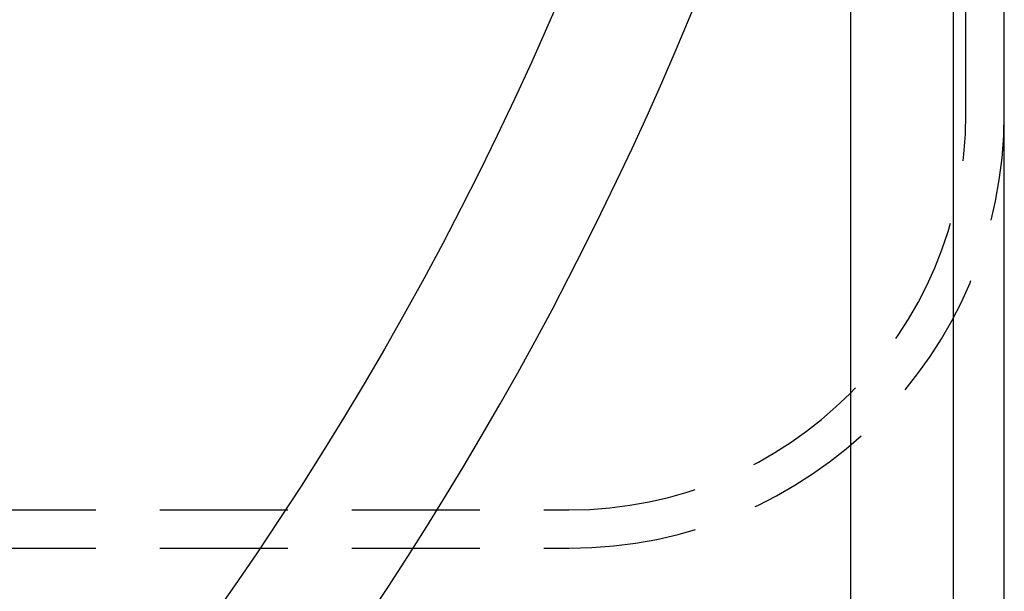
# Model space of a CAD drawing. Extents: x -610 to 351, y -384 to 202.
# Drawn here: x -371 to -333, y -323 to -301 of the extents above; entities that cross this region are included whole.
import ezdxf

# ---------------------------------------------------------------- set-up
doc = ezdxf.new("R2010")
doc.units = 0
doc.header["$LTSCALE"] = 20
doc.linetypes.add('VERDECKT', pattern=[0.375, 0.25, -0.125])
doc.layers.get('0').update_dxf_attribs({"linetype": 'CONTINUOUS'})
doc.layers.add('STEMPEL', color=3, linetype='CONTINUOUS')

# ---------------------------------------------------------------- blocks, each defined once
blk = doc.blocks.new('A$CA680FE16')
at = {"color": 3, "linetype": 'CONTINUOUS'}
for p, q in [((189.021, -62.479), (189.021, 197.521)), ((193.021, 197.521), (193.021, -62.479)), ((195.021, -60.479), (195.021, 195.521))]:
    blk.add_line(p, q, dxfattribs=at)
at = {"color": 1, "linetype": 'VERDECKT'}
for p, q in [((193.521, 12.021), (193.521, 123.021)), ((12.021, -3.479), (178.021, -3.479)), ((12.021, -4.979), (178.021, -4.979))]:
    blk.add_line(p, q, dxfattribs=at)
at = {"color": 3, "linetype": 'CONTINUOUS'}
for radius in [130, 110]:
    blk.add_circle((58.021, 67.521), radius, dxfattribs=at)
at = {"color": 1, "linetype": 'VERDECKT'}
blk.add_circle((58.021, 67.521), 109, dxfattribs=at)
at = {"color": 3, "linetype": 'CONTINUOUS'}
for start, end in [(13.98231, 270), (270, 346.01769)]:
    blk.add_arc((58.021, 67.521), 135, start, end, dxfattribs=at)
at = {"color": 1, "linetype": 'VERDECKT'}
for radius in [17, 15.5]:
    blk.add_arc((178.021, 12.021), radius, 270, 0, dxfattribs=at)

msp = doc.modelspace()

# ---------------------------------------------------------------- block references
at = {"layer": 'STEMPEL'}
msp.add_blockref('A$CA680FE16', (-528.022, -316.667), dxfattribs=at)

doc.saveas('drawing.dxf')
